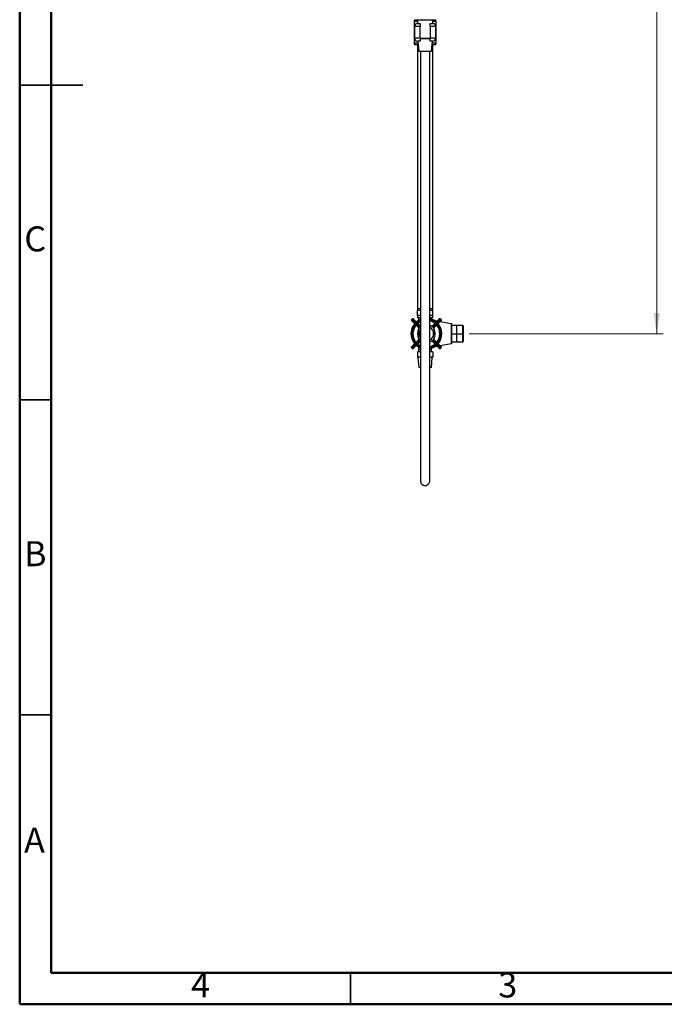
# Model space of a CAD drawing. Units: millimetres. Extents: x 2 to 208, y 2 to 295.
# Drawn here: x 2 to 105, y 2 to 159 of the extents above; entities that cross this region are included whole.
import ezdxf

# ---------------------------------------------------------------- set-up
doc = ezdxf.new("R2010")
doc.units = ezdxf.units.MM
doc.styles.add('SLDTEXTSTYLE0', font='TXT', dxfattribs={"width": 0.75})
doc.dimstyles.new('SLDDIMSTYLE1', dxfattribs={"dimtxt": 3.5, "dimasz": 3.302, "dimexe": 0, "dimexo": 0.0625, "dimgap": 0.875, "dimtad": 1, "dimdec": 0, "dimlfac": 10, "dimrnd": 1e-09, "dimzin": 12, "dimdsep": 46, "dimtxsty": 'SLDTEXTSTYLE0', "dimsah": 1, "dimcen": 0.09, "dimadec": 0, "dimazin": 3, "dimtfac": 1, "dimtdec": 0, "dimtofl": 0, "dimtmove": 0, "dimatfit": 3, "dimfxl": 0, "dimfrac": 2, "dimtolj": 1, "dimtzin": 12, "dimarcsym": 0})

# ---------------------------------------------------------------- blocks, each defined once
blk = doc.blocks.new('_D_6')
at = {"color": 7, "linetype": 'Continuous', "lineweight": 0}
for p, q in [((62.84, 246.01), (104.6, 246.01)), ((103.6, 246.01), (103.6, 109.02)), ((73.84, 109.02), (104.6, 109.02))]:
    blk.add_line(p, q, dxfattribs=at)
at = {"color": 7, "linetype": 'Continuous', "lineweight": 18}
for points in [[(103.6, 246.01), (103.09, 242.71), (104.11, 242.71)], [(103.6, 109.02), (104.11, 112.32), (103.09, 112.32)]]:
    blk.add_solid(points, dxfattribs=at)
at = {"color": 7, "linetype": 'Continuous', "lineweight": 18, "insert": (99.09, 173.73), "char_height": 3.5, "attachment_point": 1, "rotation": 90, "style": 'SLDTEXTSTYLE0'}
blk.add_mtext('1370', dxfattribs=at)

msp = doc.modelspace()

# ---------------------------------------------------------------- linework, layer by layer
at = {"color": 7, "linetype": 'Continuous', "lineweight": 50}
for p, q in [((2.5, 2.5), (2.5, 294.5)), ((7.5, 7.5), (7.5, 289.5)), ((202.5, 7.5), (7.5, 7.5)), ((207.5, 2.5), (2.5, 2.5))]:
    msp.add_line(p, q, dxfattribs=at)
at = {"color": 7, "linetype": 'Continuous', "lineweight": 25}
for p, q in [((65.09, 158.59), (65.09, 155.19)), ((65.64, 158.59), (65.09, 158.59)), ((65.19, 158.89), (65.64, 158.89)), ((65.56, 158.29), (66.04, 158.29)), ((65.64, 158.89), (65.64, 158.29)), ((65.64, 158.89), (68.04, 158.89)), ((67.64, 158.29), (68.12, 158.29)), ((68.04, 158.29), (68.04, 158.89)), ((68.04, 158.89), (68.49, 158.89)), ((68.59, 158.59), (68.04, 158.59)), ((68.59, 155.19), (68.59, 158.59)), ((65.14, 157.8), (65.14, 155.99)), ((66.04, 157.8), (65.14, 157.8)), ((66.04, 155.99), (66.04, 157.8)), ((67.64, 157.8), (67.64, 155.99)), ((68.54, 157.8), (67.64, 157.8)), ((68.54, 155.99), (68.54, 157.8)), ((65.09, 155.19), (65.71, 155.19)), ((65.14, 155.99), (66.04, 155.99)), ((65.74, 154.89), (65.19, 154.89)), ((66.04, 155.49), (65.64, 155.49)), ((65.64, 154.89), (65.64, 113.01)), ((65.68, 155.49), (65.84, 153.89)), ((66.03, 155.94), (67.65, 155.94)), ((66.03, 155.89), (67.64, 155.89)), ((67.64, 155.99), (68.54, 155.99)), ((68.04, 155.49), (67.64, 155.49)), ((67.84, 153.89), (68, 155.49)), ((68.49, 154.89), (67.94, 154.89)), ((67.97, 155.19), (68.59, 155.19)), ((68.04, 113.01), (68.04, 154.89)), ((65.84, 153.89), (67.84, 153.89)), ((65.62, 111.9), (65.62, 112.74)), ((65.62, 112.74), (66.08, 112.74)), ((65.63, 112.99), (65.63, 112.77)), ((66.09, 112.99), (65.63, 112.99)), ((65.64, 113.01), (66.08, 113.01)), ((65.98, 113.01), (65.98, 112.99)), ((67.59, 113.01), (68.04, 113.01)), ((68.06, 112.99), (67.6, 112.99)), ((67.6, 112.74), (68.07, 112.74)), ((67.7, 112.99), (67.7, 113.01)), ((68.06, 112.77), (68.06, 112.99)), ((68.07, 111.9), (68.07, 112.74)), ((64.77, 111.36), (64.7, 111.29)), ((64.7, 111.29), (64.73, 111.26)), ((64.73, 111.05), (64.7, 111.08)), ((64.8, 111.33), (64.73, 111.26)), ((64.73, 111.26), (64.81, 111.18)), ((65.75, 110.03), (64.73, 111.05)), ((64.8, 111.33), (64.77, 111.36)), ((64.88, 111.25), (64.8, 111.33)), ((64.88, 111.25), (64.81, 111.18)), ((64.81, 111.18), (65.87, 110.12)), ((65.95, 110.19), (64.88, 111.25)), ((64.98, 111.36), (65.01, 111.33)), ((65.01, 111.33), (66.03, 110.31)), ((66.08, 111.9), (65.62, 111.9)), ((65.63, 111.9), (65.63, 111.51)), ((66.09, 111.51), (65.63, 111.51)), ((65.81, 111.51), (65.81, 111.12)), ((68.07, 111.9), (67.6, 111.9)), ((68.06, 111.51), (67.6, 111.51)), ((67.88, 111.31), (67.88, 111.51)), ((68.05, 110.31), (69.07, 111.33)), ((68.06, 111.51), (68.06, 111.9)), ((69.2, 111.25), (68.14, 110.19)), ((68.21, 110.12), (69.27, 111.18)), ((68.24, 111.14), (68.78, 111.04)), ((69.35, 111.05), (68.33, 110.03)), ((68.73, 111), (68.35, 111.07)), ((69.07, 111.33), (69.1, 111.36)), ((69.28, 111.33), (69.2, 111.25)), ((69.27, 111.18), (69.2, 111.25)), ((69.27, 111.18), (69.35, 111.26)), ((69.31, 111.36), (69.28, 111.33)), ((69.35, 111.26), (69.28, 111.33)), ((69.38, 111.29), (69.31, 111.36)), ((69.35, 111.26), (69.38, 111.29)), ((69.38, 111.08), (69.35, 111.05)), ((64.94, 109.96), (64.82, 109.61)), ((65.88, 109.89), (65.83, 109.91)), ((65.87, 109.88), (65.83, 109.9)), ((65.85, 109.95), (65.89, 110.04)), ((65.89, 109.93), (65.85, 109.95)), ((65.94, 110.02), (65.89, 110.04)), ((65.94, 110.02), (65.89, 109.93)), ((66.02, 110.17), (66.09, 110.2)), ((66.02, 110.17), (66.04, 110.12)), ((66.09, 110.15), (66.04, 110.12)), ((67.92, 110.23), (67.9, 110.19)), ((67.93, 110.23), (67.91, 110.18)), ((67.97, 110.21), (67.95, 110.17)), ((68.04, 110.12), (67.95, 110.17)), ((67.97, 110.21), (68.06, 110.17)), ((68.06, 110.17), (68.04, 110.12)), ((68.19, 110.04), (68.14, 110.02)), ((68.19, 109.93), (68.14, 110.02)), ((68.19, 110.04), (68.23, 109.95)), ((68.23, 109.95), (68.19, 109.93)), ((68.2, 109.89), (68.19, 109.93)), ((68.25, 109.91), (68.2, 109.89)), ((68.25, 109.9), (68.21, 109.88)), ((68.23, 109.95), (68.25, 109.91)), ((70.99, 110.58), (69.21, 110.91)), ((69.25, 110.95), (71, 110.63)), ((70.99, 110.58), (70.99, 107.46)), ((71.04, 110.58), (71.04, 107.46)), ((72.84, 110.32), (71.04, 110.32)), ((72.84, 110.32), (72.94, 110.22)), ((72.94, 110.25), (72.91, 110.25)), ((64.73, 106.99), (65.75, 108.01)), ((64.75, 109.08), (64.74, 109.02)), ((65.87, 107.93), (64.81, 106.87)), ((65.87, 108.16), (65.83, 108.14)), ((65.88, 108.15), (65.83, 108.13)), ((65.85, 108.09), (65.83, 108.13)), ((65.89, 108.11), (65.85, 108.09)), ((65.89, 108), (65.85, 108.09)), ((65.88, 108.15), (65.89, 108.11)), ((65.89, 108.11), (65.94, 108.02)), ((65.94, 108.02), (65.89, 108)), ((66.04, 107.92), (66.02, 107.88)), ((66.04, 107.92), (66.09, 107.89)), ((67.95, 107.87), (68.04, 107.92)), ((68.04, 107.92), (68.06, 107.88)), ((68.14, 108.02), (68.19, 108.11)), ((68.19, 108), (68.14, 108.02)), ((68.23, 108.09), (68.19, 108.11)), ((68.23, 108.09), (68.19, 108)), ((68.25, 108.13), (68.2, 108.15)), ((68.25, 108.14), (68.21, 108.16)), ((69.27, 106.87), (68.21, 107.93)), ((68.33, 108.01), (69.35, 106.99)), ((71.01, 109.02), (72.84, 109.02)), ((72.84, 109.02), (72.94, 109.02)), ((72.91, 109.02), (72.94, 109.02)), ((64.7, 106.97), (64.73, 106.99)), ((64.73, 106.78), (64.7, 106.75)), ((64.7, 106.75), (64.77, 106.68)), ((64.81, 106.87), (64.73, 106.78)), ((64.73, 106.78), (64.8, 106.71)), ((64.77, 106.68), (64.8, 106.71)), ((64.8, 106.71), (64.88, 106.79)), ((64.81, 106.87), (64.88, 106.79)), ((64.88, 106.79), (65.95, 107.86)), ((65.01, 106.71), (64.98, 106.68)), ((66.03, 107.73), (65.01, 106.71)), ((65.81, 107.08), (65.81, 107.06)), ((65.81, 106.93), (65.81, 106.14)), ((66.09, 107.84), (66.02, 107.88)), ((67.88, 106.14), (67.88, 106.74)), ((67.9, 107.86), (67.92, 107.81)), ((67.91, 107.86), (67.95, 107.87)), ((67.91, 107.86), (67.93, 107.81)), ((67.97, 107.83), (67.93, 107.81)), ((67.95, 107.87), (67.97, 107.83)), ((68.06, 107.88), (67.97, 107.83)), ((69.07, 106.71), (68.05, 107.73)), ((68.14, 107.86), (69.2, 106.79)), ((68.78, 107), (68.2, 106.9)), ((68.33, 106.97), (68.73, 107.05)), ((69.1, 106.68), (69.07, 106.71)), ((69.2, 106.79), (69.27, 106.87)), ((69.2, 106.79), (69.28, 106.71)), ((69.21, 107.13), (70.99, 107.46)), ((71, 107.41), (69.25, 107.09)), ((69.35, 106.78), (69.27, 106.87)), ((69.28, 106.71), (69.35, 106.78)), ((69.28, 106.71), (69.31, 106.68)), ((69.31, 106.68), (69.38, 106.75)), ((69.35, 106.99), (69.38, 106.97)), ((69.38, 106.75), (69.35, 106.78)), ((71.04, 107.73), (72.84, 107.73)), ((72.84, 107.73), (72.91, 107.8)), ((72.91, 107.8), (72.94, 107.8)), ((65.62, 106.14), (65.62, 105.3)), ((65.62, 106.14), (65.66, 106.14)), ((66.08, 105.3), (65.62, 105.3)), ((66.08, 106.14), (65.66, 106.14)), ((65.79, 105.25), (65.67, 105.25)), ((65.71, 105.25), (65.84, 103.64)), ((68.02, 106.14), (67.6, 106.14)), ((68.07, 105.3), (67.6, 105.3)), ((67.84, 103.64), (67.97, 105.25)), ((68.02, 105.25), (67.89, 105.25)), ((68.02, 106.14), (68.07, 106.14)), ((68.07, 106.14), (68.07, 105.3)), ((66.08, 103.64), (65.84, 103.64)), ((67.84, 103.64), (67.59, 103.64))]:
    msp.add_line(p, q, dxfattribs=at)
at = {"color": 7, "linetype": 'Continuous', "lineweight": 35}
for p, q in [((2.5, 148.5), (12.5, 148.5)), ((7.5, 148.5), (2.5, 148.5)), ((7.5, 98.5), (2.5, 98.5)), ((7.5, 48.5), (2.5, 48.5)), ((55, 7.5), (55, 2.5))]:
    msp.add_line(p, q, dxfattribs=at)
at = {"color": 7, "linetype": 'Continuous', "lineweight": 25, "flags": 128}
for points in [[(65.82, 109.96), (65.81, 109.97), (65.81, 109.98), (65.82, 109.99), (65.82, 110.01), (65.84, 110.03), (65.85, 110.05), (65.87, 110.07), (65.88, 110.09)], [(65.83, 109.95), (65.82, 109.96), (65.82, 109.97), (65.83, 109.98), (65.83, 110), (65.84, 110.01), (65.85, 110.03), (65.86, 110.04), (65.88, 110.05)], [(66.1, 110.24), (66.09, 110.25), (66.08, 110.25), (66.07, 110.24), (66.05, 110.24), (66.03, 110.23), (66.01, 110.21), (65.99, 110.2), (65.97, 110.18)], [(66.11, 110.23), (66.1, 110.24), (66.09, 110.24), (66.08, 110.24), (66.06, 110.23), (66.05, 110.22), (66.04, 110.21), (66.02, 110.2), (66.01, 110.18)], [(67.59, 110.35), (67.71, 110.31), (67.92, 110.23)], [(67.9, 110.19), (67.7, 110.27), (67.59, 110.3)], [(67.97, 110.23), (67.98, 110.24), (67.99, 110.24), (68, 110.24), (68.02, 110.23), (68.03, 110.22), (68.04, 110.21), (68.06, 110.2), (68.07, 110.18)], [(67.98, 110.24), (67.99, 110.25), (68, 110.25), (68.01, 110.24), (68.03, 110.24), (68.05, 110.23), (68.07, 110.21), (68.09, 110.2), (68.11, 110.18)], [(68.2, 110.09), (68.22, 110.07), (68.23, 110.05), (68.25, 110.03), (68.26, 110.01), (68.26, 109.99), (68.27, 109.98), (68.27, 109.97), (68.26, 109.96)], [(68.2, 110.05), (68.22, 110.04), (68.23, 110.03), (68.24, 110.01), (68.25, 110), (68.25, 109.98), (68.26, 109.97), (68.26, 109.96), (68.25, 109.95)], [(65.88, 107.95), (65.87, 107.97), (65.85, 107.99), (65.84, 108.01), (65.82, 108.03), (65.82, 108.05), (65.81, 108.06), (65.81, 108.07), (65.82, 108.08)], [(65.88, 107.99), (65.86, 108), (65.85, 108.02), (65.84, 108.03), (65.83, 108.04), (65.83, 108.06), (65.82, 108.07), (65.82, 108.08), (65.83, 108.09)], [(65.97, 108.61), (66.06, 108.42), (66.08, 108.39)], [(68.25, 108.09), (68.26, 108.08), (68.26, 108.07), (68.25, 108.06), (68.25, 108.04), (68.24, 108.03), (68.23, 108.02), (68.22, 108), (68.2, 107.99)], [(68.26, 108.08), (68.27, 108.07), (68.27, 108.06), (68.26, 108.05), (68.26, 108.03), (68.25, 108.01), (68.23, 107.99), (68.22, 107.97), (68.2, 107.95)], [(66.08, 107.12), (65.9, 107.22), (65.68, 107.38)], [(66.1, 107.8), (66.09, 107.8), (66.08, 107.79), (66.07, 107.8), (66.05, 107.81), (66.03, 107.82), (66.01, 107.83), (65.99, 107.85), (65.97, 107.86)], [(66.11, 107.81), (66.1, 107.8), (66.09, 107.8), (66.08, 107.81), (66.06, 107.81), (66.05, 107.82), (66.04, 107.83), (66.02, 107.84), (66.01, 107.86)], [(67.59, 107.74), (67.7, 107.78), (67.9, 107.86)], [(67.92, 107.81), (67.71, 107.73), (67.59, 107.69)], [(68.07, 107.86), (68.06, 107.84), (68.04, 107.83), (68.03, 107.82), (68.02, 107.81), (68, 107.81), (67.99, 107.8), (67.98, 107.8), (67.97, 107.81)], [(68.11, 107.86), (68.09, 107.85), (68.07, 107.83), (68.05, 107.82), (68.03, 107.81), (68.01, 107.8), (68, 107.79), (67.99, 107.8), (67.98, 107.8)]]:
    msp.add_lwpolyline(points, dxfattribs=at)
at = {"color": 7, "linetype": 'Continuous', "lineweight": 25}
for centre, radius, start, end in [((65.59, 158.59), 0.5, 143.1301, 180), ((65.64, 157.8), 0.5, 98.8289, 180), ((68.04, 157.8), 0.5, 0, 81.1711), ((68.09, 158.59), 0.5, 0, 36.8699), ((65.59, 155.19), 0.5, 180, 216.8699), ((65.64, 155.99), 0.5, 180, 270), ((68.04, 155.99), 0.5, 270, 0), ((68.09, 155.19), 0.5, 323.1301, 0), ((65.67, 112.74), 0.05, 143.1301, 180), ((68.02, 112.74), 0.05, 0, 36.8699), ((64.81, 111.18), 0.15, 135, 225), ((64.88, 111.25), 0.15, 45, 135), ((67.04, 109.02), 2.44, 112.9808, 130.2949), ((67.04, 109.02), 2.43, 113.1273, 130.2744), ((67.04, 109.02), 2.33, 114.072, 130.0794), ((67.04, 109.02), 2.3, 114.3979, 130.0115), ((67.04, 109.02), 2.44, 49.7051, 76.8975), ((67.04, 109.02), 2.43, 49.7256, 76.8592), ((67.04, 109.02), 2.33, 49.9206, 76.2878), ((67.04, 109.02), 2.3, 49.9885, 76.0885), ((67.04, 109.02), 2.13, 50.3828, 74.9326), ((69.2, 111.25), 0.15, 45, 135), ((69.27, 111.18), 0.15, 315, 45), ((67.04, 109.02), 2.44, 139.7051, 220.2949), ((67.04, 109.02), 2.43, 156.8695, 220.2744), ((67.04, 109.02), 2.33, 156.8695, 220.0794), ((67.04, 109.02), 2.3, 156.8695, 220.0115), ((67.04, 109.02), 2.43, 139.7256, 156.8695), ((67.04, 109.02), 2.33, 139.9206, 156.8695), ((67.04, 109.02), 2.13, 156.8695, 219.6172), ((67.04, 109.02), 2.3, 139.9885, 156.8695), ((67.04, 109.02), 2.13, 140.3828, 156.8695), ((67.81, 109.02), 2.17, 155.9372, 204.0628), ((67.04, 109.02), 2.13, 116.6587, 129.6172), ((67.81, 109.02), 2.12, 155.9372, 204.0628), ((65.67, 110.26), 0.249, 287.9119, 323.4164), ((65.78, 109.93), 0.05, 335.9372, 342.3617), ((66.15, 109.91), 0.35, 126.7868, 143.2132), ((65.78, 109.93), 0.1, 335.9372, 342.3617), ((65.79, 109.89), 0.192, 55.3535, 60.6809), ((67.04, 109.02), 1.15, 146.7879, 200.9659), ((65.8, 110.39), 0.249, 306.5836, 342.0881), ((66.17, 110.28), 0.192, 209.3191, 214.6465), ((67.04, 109.02), 1.15, 298.7345, 61.4089), ((67.94, 110.28), 0.1, 245.9372, 252.3617), ((67.94, 110.28), 0.05, 245.9372, 252.3617), ((68.28, 110.39), 0.249, 197.9119, 233.4164), ((67.91, 110.28), 0.192, 325.3535, 330.6809), ((67.93, 109.91), 0.35, 36.7868, 53.2132), ((68.3, 109.89), 0.192, 119.3191, 124.6465), ((68.3, 109.93), 0.1, 197.6383, 204.0628), ((68.41, 110.26), 0.249, 216.5836, 252.0881), ((66.27, 109.02), 2.12, 335.9372, 24.0628), ((68.3, 109.93), 0.05, 197.6383, 204.0628), ((66.27, 109.02), 2.17, 335.9372, 24.0628), ((67.04, 109.02), 2.13, 320.3828, 39.6172), ((67.04, 109.02), 2.3, 319.9885, 40.0115), ((67.04, 109.02), 2.33, 319.9206, 40.0794), ((67.04, 109.02), 2.43, 319.7256, 40.2744), ((67.04, 109.02), 2.44, 336.8695, 40.2949), ((65.67, 107.78), 0.249, 36.5836, 72.0881), ((65.78, 108.12), 0.05, 17.6383, 24.0628), ((65.78, 108.12), 0.1, 17.6383, 24.0628), ((66.15, 108.14), 0.35, 216.7868, 233.2132), ((65.79, 108.16), 0.192, 299.3191, 304.6465), ((67.93, 108.14), 0.35, 306.7868, 323.2132), ((68.3, 108.16), 0.192, 235.3535, 240.6809), ((68.3, 108.12), 0.1, 155.9372, 162.3617), ((68.41, 107.78), 0.249, 107.9119, 143.4164), ((68.3, 108.12), 0.05, 155.9372, 162.3617), ((67.04, 109.02), 2.44, 319.7051, 336.8695), ((64.81, 106.86), 0.15, 135, 225), ((64.88, 106.79), 0.15, 225, 315), ((67.04, 109.02), 2.44, 229.7051, 246.901), ((67.04, 109.02), 2.43, 229.7256, 246.8029), ((67.04, 109.02), 2.33, 229.9206, 245.7832), ((67.04, 109.02), 2.3, 229.9885, 245.8771), ((65.8, 107.66), 0.249, 17.9119, 53.4164), ((66.17, 107.77), 0.192, 145.3535, 150.6809), ((67.04, 109.02), 2.13, 285.0525, 309.6172), ((67.04, 109.02), 2.3, 283.9406, 310.0115), ((67.04, 109.02), 2.33, 283.7515, 310.0794), ((67.04, 109.02), 2.43, 283.1048, 310.2744), ((67.04, 109.02), 2.44, 283.1275, 310.2949), ((67.94, 107.76), 0.1, 107.6383, 114.0628), ((67.94, 107.76), 0.05, 107.6383, 114.0628), ((68.28, 107.66), 0.249, 126.5836, 162.0881), ((67.91, 107.77), 0.192, 29.3191, 34.6465), ((69.2, 106.79), 0.15, 225, 315), ((69.27, 106.86), 0.15, 315, 45), ((65.67, 105.3), 0.05, 180, 270), ((68.02, 105.3), 0.05, 270, 0)]:
    msp.add_arc(centre, radius, start, end, dxfattribs=at)
for points, knots in [([(66.04, 158.29), (66.04, 158.28), (66.04, 158.25), (66.04, 158.15), (66.04, 158.02), (66.04, 157.89), (66.04, 157.83), (66.04, 157.8)], [0, 0, 0, 0, 0.2584008, 0.4993286, 0.7487531, 0.8756674, 1, 1, 1, 1]), ([(67.64, 157.8), (67.64, 157.83), (67.64, 157.89), (67.64, 158.02), (67.64, 158.15), (67.64, 158.25), (67.64, 158.28), (67.64, 158.29)], [0, 0, 0, 0, 0.123891, 0.250668, 0.499525, 0.748414, 1, 1, 1, 1]), ([(66.04, 155.99), (66.04, 155.96), (66.04, 155.88), (66.04, 155.78), (66.04, 155.69), (66.04, 155.59), (66.04, 155.51), (66.04, 155.5), (66.04, 155.49)], [0, 0, 0, 0, 0.123361, 0.250034, 0.374987, 0.500634, 0.749127, 1, 1, 1, 1]), ([(67.64, 155.49), (67.64, 155.5), (67.64, 155.51), (67.64, 155.59), (67.64, 155.69), (67.64, 155.78), (67.64, 155.88), (67.64, 155.96), (67.64, 155.99)], [0, 0, 0, 0, 0.260341, 0.499056, 0.624917, 0.749948, 0.876428, 1, 1, 1, 1]), ([(66.09, 153.89), (66.09, 153.24), (66.09, 151.98), (66.09, 150.16), (66.09, 148.47), (66.09, 146.92), (66.09, 145.5), (66.09, 144.24), (66.09, 143.13), (66.09, 142.16), (66.09, 141.29), (66.09, 140.47), (66.09, 139.56), (66.09, 138.53), (66.09, 137.42), (66.09, 136.33), (66.09, 135.27), (66.09, 134.27), (66.09, 133.32), (66.09, 132.44), (66.09, 131.64), (66.09, 130.91), (66.09, 130.26), (66.09, 129.73), (66.09, 129.14), (66.09, 128.44), (66.09, 127.61), (66.09, 126.63), (66.09, 125.56), (66.09, 124.38), (66.09, 123.11), (66.09, 121.77), (66.09, 120.36), (66.09, 118.82), (66.09, 117.16), (66.09, 115.37), (66.09, 113.52), (66.09, 111.64), (66.09, 109.72), (66.09, 107.78), (66.09, 105.83), (66.09, 103.87), (66.09, 101.92), (66.09, 100.1), (66.09, 98.4), (66.09, 96.83), (66.09, 95.42), (66.09, 94.16), (66.09, 93.07), (66.09, 92.03), (66.09, 91.2), (66.09, 90.55), (66.09, 90.05), (66.09, 89.56), (66.09, 89.07), (66.09, 88.57), (66.09, 88.05), (66.09, 87.56), (66.09, 87.11), (66.09, 86.71), (66.09, 86.34), (66.09, 86.06), (66.09, 85.85), (66.09, 85.71), (66.09, 85.64), (66.09, 85.65), (66.09, 85.65)], [0, 0, 0, 0, 0.022882, 0.044184, 0.063904, 0.082043, 0.098601, 0.113577, 0.12625, 0.137515, 0.147417, 0.156964, 0.16659, 0.180395, 0.194358, 0.208478, 0.222757, 0.237124, 0.251482, 0.265832, 0.280172, 0.294553, 0.308926, 0.323292, 0.337651, 0.352002, 0.370782, 0.389548, 0.408309, 0.428407, 0.448503, 0.468598, 0.488691, 0.508785, 0.531618, 0.55445, 0.577283, 0.600115, 0.622948, 0.645782, 0.668619, 0.691462, 0.714309, 0.737174, 0.756248, 0.775341, 0.794452, 0.808728, 0.822868, 0.836875, 0.850748, 0.858618, 0.866444, 0.87423, 0.882549, 0.891827, 0.902063, 0.913258, 0.92384, 0.935156, 0.947206, 0.95999, 0.970746, 0.981971, 0.993666, 1, 1, 1, 1]), ([(67.59, 85.65), (67.59, 85.65), (67.59, 85.64), (67.59, 85.71), (67.59, 85.85), (67.59, 86.06), (67.59, 86.34), (67.59, 86.71), (67.59, 87.11), (67.59, 87.56), (67.59, 88.05), (67.59, 88.57), (67.59, 89.07), (67.59, 89.56), (67.59, 90.05), (67.59, 90.55), (67.59, 91.2), (67.59, 92.03), (67.59, 93.07), (67.59, 94.16), (67.59, 95.42), (67.59, 96.83), (67.59, 98.4), (67.59, 100.1), (67.59, 101.92), (67.59, 103.87), (67.59, 105.83), (67.59, 107.78), (67.59, 109.72), (67.59, 111.64), (67.59, 113.52), (67.59, 115.37), (67.59, 117.16), (67.59, 118.85), (67.59, 120.44), (67.59, 121.93), (67.59, 123.35), (67.59, 124.68), (67.59, 125.93), (67.59, 126.97), (67.59, 127.81), (67.59, 128.5), (67.59, 129.13), (67.59, 129.72), (67.59, 130.26), (67.59, 130.91), (67.59, 131.64), (67.59, 132.44), (67.59, 133.32), (67.59, 134.27), (67.59, 135.27), (67.59, 136.33), (67.59, 137.42), (67.59, 138.53), (67.59, 139.53), (67.59, 140.4), (67.59, 141.14), (67.59, 141.91), (67.59, 142.76), (67.59, 143.7), (67.59, 144.74), (67.59, 145.92), (67.59, 147.25), (67.59, 148.74), (67.59, 150.35), (67.59, 152.08), (67.59, 153.27), (67.59, 153.89)], [0, 0, 0, 0, 0.006334, 0.018029, 0.029254, 0.04001, 0.052794, 0.064844, 0.07616, 0.086742, 0.097937, 0.108173, 0.117451, 0.12577, 0.133556, 0.141382, 0.149252, 0.163125, 0.177132, 0.191272, 0.205548, 0.224659, 0.243752, 0.262827, 0.285691, 0.308538, 0.331381, 0.354219, 0.377052, 0.399885, 0.422718, 0.44555, 0.468383, 0.491215, 0.512526, 0.533837, 0.55515, 0.576464, 0.59778, 0.6191, 0.633466, 0.64784, 0.662223, 0.676613, 0.691011, 0.705415, 0.719827, 0.734168, 0.748517, 0.762875, 0.777242, 0.791521, 0.805641, 0.819604, 0.83341, 0.842163, 0.850852, 0.859656, 0.869491, 0.880488, 0.892648, 0.905969, 0.921964, 0.939365, 0.958171, 0.978383, 1, 1, 1, 1]), ([(64.73, 111.26), (64.72, 111.25), (64.71, 111.23), (64.69, 111.19), (64.68, 111.14), (64.69, 111.09), (64.71, 111.06), (64.73, 111.05), (64.73, 111.05)], [0, 0, 0, 0, 0.162206, 0.315175, 0.515103, 0.771089, 0.996729, 1, 1, 1, 1]), ([(64.81, 111.18), (64.8, 111.17), (64.79, 111.15), (64.76, 111.12), (64.74, 111.09), (64.72, 111.06), (64.72, 111.05), (64.73, 111.05), (64.73, 111.05)], [0, 0, 0, 0, 0.162279, 0.315277, 0.515164, 0.771061, 0.996727, 1, 1, 1, 1]), ([(65.01, 111.33), (65.01, 111.34), (65, 111.35), (64.97, 111.37), (64.92, 111.38), (64.87, 111.37), (64.83, 111.35), (64.81, 111.34), (64.8, 111.33)], [0, 0, 0, 0, 0.003271, 0.228911, 0.484897, 0.684825, 0.837794, 1, 1, 1, 1]), ([(65.01, 111.33), (65.01, 111.33), (65.01, 111.34), (65, 111.34), (64.97, 111.32), (64.94, 111.3), (64.91, 111.27), (64.89, 111.26), (64.88, 111.25)], [0, 0, 0, 0, 0.003273, 0.228939, 0.484836, 0.684723, 0.837721, 1, 1, 1, 1]), ([(69.07, 111.33), (69.07, 111.34), (69.08, 111.35), (69.11, 111.37), (69.16, 111.38), (69.21, 111.37), (69.25, 111.35), (69.27, 111.34), (69.28, 111.33)], [0, 0, 0, 0, 0.003271, 0.228911, 0.484897, 0.684825, 0.837794, 1, 1, 1, 1]), ([(69.07, 111.33), (69.07, 111.33), (69.07, 111.34), (69.08, 111.34), (69.11, 111.32), (69.14, 111.3), (69.17, 111.27), (69.19, 111.26), (69.2, 111.25)], [0, 0, 0, 0, 0.0032726, 0.2289395, 0.4848357, 0.6847227, 0.8377206, 1, 1, 1, 1]), ([(69.27, 111.18), (69.28, 111.17), (69.29, 111.15), (69.32, 111.12), (69.34, 111.09), (69.36, 111.06), (69.36, 111.05), (69.35, 111.05), (69.35, 111.05)], [0, 0, 0, 0, 0.162279, 0.315277, 0.515164, 0.771061, 0.996727, 1, 1, 1, 1]), ([(69.35, 111.26), (69.36, 111.25), (69.37, 111.23), (69.39, 111.19), (69.4, 111.14), (69.39, 111.09), (69.37, 111.06), (69.35, 111.05), (69.35, 111.05)], [0, 0, 0, 0, 0.162206, 0.315175, 0.515103, 0.771089, 0.996729, 1, 1, 1, 1]), ([(65.82, 109.96), (65.81, 109.97), (65.79, 109.99), (65.77, 110.01), (65.75, 110.03)], [0, 0, 0, 0, 0.278563, 1, 1, 1, 1]), ([(65.83, 109.95), (65.83, 109.95), (65.82, 109.96), (65.82, 109.96), (65.82, 109.96)], [0, 0, 0, 0, 0.877457, 1, 1, 1, 1]), ([(65.83, 109.91), (65.83, 109.92), (65.84, 109.94), (65.85, 109.95), (65.85, 109.95)], [0, 0, 0, 0, 0.882793, 1, 1, 1, 1]), ([(65.83, 109.91), (65.83, 109.91), (65.83, 109.92), (65.83, 109.93), (65.83, 109.94), (65.83, 109.95)], [0, 0, 0, 0, 0.010255, 0.614212, 1, 1, 1, 1]), ([(65.88, 110.05), (65.88, 110.04), (65.87, 110), (65.85, 109.97), (65.85, 109.95)], [0, 0, 0, 0, 0.470739, 1, 1, 1, 1]), ([(65.87, 110.12), (65.88, 110.11), (65.88, 110.1), (65.88, 110.09), (65.88, 110.09)], [0, 0, 0, 0, 0.706038, 1, 1, 1, 1]), ([(65.88, 110.09), (65.88, 110.09), (65.89, 110.08), (65.88, 110.06), (65.88, 110.05)], [0, 0, 0, 0, 0.099603, 1, 1, 1, 1]), ([(65.89, 109.93), (65.89, 109.93), (65.89, 109.92), (65.88, 109.91), (65.88, 109.89)], [0, 0, 0, 0, 0.116487, 1, 1, 1, 1]), ([(65.89, 110.04), (65.91, 110.07), (65.94, 110.11), (65.98, 110.15), (66.01, 110.16), (66.02, 110.17)], [0, 0, 0, 0, 0.499364, 0.832713, 1, 1, 1, 1]), ([(66.04, 110.12), (66.03, 110.12), (66.01, 110.11), (65.97, 110.08), (65.95, 110.04), (65.94, 110.02)], [0, 0, 0, 0, 0.167379, 0.500669, 1, 1, 1, 1]), ([(65.97, 110.18), (65.97, 110.18), (65.96, 110.18), (65.95, 110.18), (65.95, 110.19)], [0, 0, 0, 0, 0.293962, 1, 1, 1, 1]), ([(66.01, 110.18), (66, 110.18), (65.99, 110.18), (65.98, 110.18), (65.97, 110.18)], [0, 0, 0, 0, 0.731898, 1, 1, 1, 1]), ([(66.09, 110.21), (66.08, 110.2), (66.05, 110.19), (66.02, 110.19), (66.01, 110.18)], [0, 0, 0, 0, 0.403375, 1, 1, 1, 1]), ([(66.03, 110.31), (66.05, 110.29), (66.07, 110.27), (66.09, 110.25), (66.1, 110.24)], [0, 0, 0, 0, 0.721437, 1, 1, 1, 1]), ([(66.1, 110.24), (66.1, 110.24), (66.11, 110.24), (66.11, 110.24), (66.11, 110.23)], [0, 0, 0, 0, 0.122543, 1, 1, 1, 1]), ([(67.95, 110.17), (67.95, 110.17), (67.94, 110.18), (67.92, 110.18), (67.91, 110.18)], [0, 0, 0, 0, 0.116487, 1, 1, 1, 1]), ([(67.93, 110.23), (67.94, 110.23), (67.95, 110.22), (67.97, 110.21), (67.97, 110.21)], [0, 0, 0, 0, 0.882793, 1, 1, 1, 1]), ([(67.93, 110.23), (67.93, 110.23), (67.94, 110.23), (67.95, 110.23), (67.96, 110.23), (67.97, 110.23)], [0, 0, 0, 0, 0.010255, 0.614212, 1, 1, 1, 1]), ([(67.97, 110.23), (67.97, 110.24), (67.97, 110.24), (67.98, 110.24), (67.98, 110.24)], [0, 0, 0, 0, 0.877457, 1, 1, 1, 1]), ([(68.07, 110.18), (68.06, 110.19), (68.02, 110.19), (67.99, 110.21), (67.97, 110.21)], [0, 0, 0, 0, 0.470739, 1, 1, 1, 1]), ([(67.98, 110.24), (67.99, 110.25), (68.01, 110.27), (68.03, 110.29), (68.05, 110.31)], [0, 0, 0, 0, 0.278563, 1, 1, 1, 1]), ([(68.14, 110.02), (68.14, 110.03), (68.13, 110.05), (68.1, 110.09), (68.06, 110.11), (68.04, 110.12)], [0, 0, 0, 0, 0.167379, 0.500669, 1, 1, 1, 1]), ([(68.06, 110.17), (68.09, 110.15), (68.13, 110.12), (68.17, 110.08), (68.18, 110.05), (68.19, 110.04)], [0, 0, 0, 0, 0.499364, 0.832713, 1, 1, 1, 1]), ([(68.11, 110.18), (68.11, 110.18), (68.09, 110.18), (68.08, 110.18), (68.07, 110.18)], [0, 0, 0, 0, 0.099603, 1, 1, 1, 1]), ([(68.14, 110.19), (68.13, 110.18), (68.12, 110.18), (68.11, 110.18), (68.11, 110.18)], [0, 0, 0, 0, 0.706038, 1, 1, 1, 1]), ([(68.2, 110.09), (68.2, 110.09), (68.2, 110.1), (68.2, 110.11), (68.21, 110.12)], [0, 0, 0, 0, 0.293962, 1, 1, 1, 1]), ([(68.2, 110.05), (68.2, 110.06), (68.2, 110.07), (68.2, 110.09), (68.2, 110.09)], [0, 0, 0, 0, 0.731898, 1, 1, 1, 1]), ([(68.23, 109.95), (68.23, 109.97), (68.21, 110), (68.21, 110.04), (68.2, 110.05)], [0, 0, 0, 0, 0.529261, 1, 1, 1, 1]), ([(68.26, 109.96), (68.26, 109.96), (68.26, 109.96), (68.25, 109.95), (68.25, 109.95)], [0, 0, 0, 0, 0.1225434, 1, 1, 1, 1]), ([(68.25, 109.95), (68.25, 109.94), (68.25, 109.93), (68.25, 109.92), (68.25, 109.91), (68.25, 109.91)], [0, 0, 0, 0, 0.385788, 0.989745, 1, 1, 1, 1]), ([(68.33, 110.03), (68.31, 110.01), (68.29, 109.99), (68.27, 109.97), (68.26, 109.96)], [0, 0, 0, 0, 0.721437, 1, 1, 1, 1]), ([(71.84, 110.32), (71.84, 110.31), (71.84, 110.3), (71.84, 110.22), (71.84, 110.11), (71.84, 109.94), (71.84, 109.75), (71.84, 109.52), (71.84, 109.28), (71.84, 109.11), (71.84, 109.02)], [0, 0, 0, 0, 0.124929, 0.249939, 0.374949, 0.49996, 0.62497, 0.74998, 0.87499, 1, 1, 1, 1]), ([(65.75, 108.01), (65.77, 108.03), (65.79, 108.05), (65.81, 108.08), (65.82, 108.08)], [0, 0, 0, 0, 0.721437, 1, 1, 1, 1]), ([(65.82, 108.08), (65.82, 108.08), (65.82, 108.09), (65.83, 108.09), (65.83, 108.09)], [0, 0, 0, 0, 0.122543, 1, 1, 1, 1]), ([(65.83, 108.09), (65.83, 108.1), (65.83, 108.11), (65.83, 108.13), (65.83, 108.13), (65.83, 108.13)], [0, 0, 0, 0, 0.385788, 0.989745, 1, 1, 1, 1]), ([(65.85, 108.09), (65.85, 108.07), (65.87, 108.04), (65.88, 108.01), (65.88, 107.99)], [0, 0, 0, 0, 0.529261, 1, 1, 1, 1]), ([(65.88, 107.95), (65.88, 107.95), (65.88, 107.94), (65.88, 107.93), (65.87, 107.93)], [0, 0, 0, 0, 0.293962, 1, 1, 1, 1]), ([(65.88, 107.99), (65.88, 107.98), (65.88, 107.97), (65.88, 107.96), (65.88, 107.95)], [0, 0, 0, 0, 0.731898, 1, 1, 1, 1]), ([(66.02, 107.88), (65.99, 107.89), (65.95, 107.92), (65.91, 107.96), (65.9, 107.99), (65.89, 108)], [0, 0, 0, 0, 0.499364, 0.832713, 1, 1, 1, 1]), ([(65.94, 108.02), (65.94, 108.01), (65.95, 107.99), (65.98, 107.95), (66.02, 107.93), (66.04, 107.92)], [0, 0, 0, 0, 0.167379, 0.500669, 1, 1, 1, 1]), ([(68.04, 107.92), (68.05, 107.92), (68.07, 107.93), (68.11, 107.96), (68.13, 108), (68.14, 108.02)], [0, 0, 0, 0, 0.167379, 0.500669, 1, 1, 1, 1]), ([(68.19, 108), (68.17, 107.97), (68.14, 107.93), (68.1, 107.89), (68.07, 107.88), (68.06, 107.88)], [0, 0, 0, 0, 0.499364, 0.832713, 1, 1, 1, 1]), ([(68.19, 108.11), (68.19, 108.11), (68.19, 108.13), (68.2, 108.14), (68.2, 108.15)], [0, 0, 0, 0, 0.116487, 1, 1, 1, 1]), ([(68.2, 107.99), (68.21, 108.01), (68.21, 108.04), (68.23, 108.07), (68.23, 108.09)], [0, 0, 0, 0, 0.470739, 1, 1, 1, 1]), ([(68.2, 107.95), (68.2, 107.96), (68.2, 107.97), (68.2, 107.98), (68.2, 107.99)], [0, 0, 0, 0, 0.099603, 1, 1, 1, 1]), ([(68.21, 107.93), (68.2, 107.93), (68.2, 107.94), (68.2, 107.95), (68.2, 107.95)], [0, 0, 0, 0, 0.706038, 1, 1, 1, 1]), ([(68.25, 108.13), (68.25, 108.12), (68.24, 108.11), (68.23, 108.09), (68.23, 108.09)], [0, 0, 0, 0, 0.8827935, 1, 1, 1, 1]), ([(68.25, 108.13), (68.25, 108.13), (68.25, 108.13), (68.25, 108.11), (68.25, 108.1), (68.25, 108.09)], [0, 0, 0, 0, 0.0102553, 0.6142123, 1, 1, 1, 1]), ([(68.25, 108.09), (68.25, 108.09), (68.26, 108.09), (68.26, 108.08), (68.26, 108.08)], [0, 0, 0, 0, 0.877457, 1, 1, 1, 1]), ([(68.26, 108.08), (68.27, 108.08), (68.29, 108.05), (68.31, 108.03), (68.33, 108.01)], [0, 0, 0, 0, 0.278563, 1, 1, 1, 1]), ([(71.84, 109.02), (71.84, 108.94), (71.84, 108.77), (71.84, 108.52), (71.84, 108.3), (71.84, 108.1), (71.84, 107.94), (71.84, 107.82), (71.84, 107.75), (71.84, 107.72), (71.84, 107.73), (71.84, 107.73)], [0, 0, 0, 0, 0.12499, 0.24998, 0.37497, 0.49996, 0.624949, 0.749939, 0.874929, 0.999919, 1, 1, 1, 1]), ([(64.73, 106.78), (64.72, 106.79), (64.71, 106.81), (64.69, 106.85), (64.68, 106.9), (64.69, 106.95), (64.71, 106.98), (64.73, 106.99), (64.73, 106.99)], [0, 0, 0, 0, 0.162206, 0.315175, 0.515103, 0.771089, 0.996729, 1, 1, 1, 1]), ([(64.81, 106.87), (64.8, 106.87), (64.79, 106.89), (64.76, 106.92), (64.74, 106.95), (64.72, 106.98), (64.72, 106.99), (64.73, 106.99), (64.73, 106.99)], [0, 0, 0, 0, 0.162279, 0.315277, 0.515164, 0.771061, 0.996727, 1, 1, 1, 1]), ([(64.8, 106.71), (64.81, 106.7), (64.83, 106.69), (64.87, 106.67), (64.92, 106.66), (64.97, 106.68), (65, 106.7), (65.01, 106.71), (65.01, 106.71)], [0, 0, 0, 0, 0.162206, 0.315175, 0.515103, 0.771089, 0.996729, 1, 1, 1, 1]), ([(64.88, 106.79), (64.89, 106.79), (64.91, 106.77), (64.94, 106.74), (64.97, 106.72), (65, 106.71), (65.01, 106.71), (65.01, 106.71), (65.01, 106.71)], [0, 0, 0, 0, 0.162279, 0.315277, 0.515164, 0.771061, 0.996727, 1, 1, 1, 1]), ([(66.1, 106.52), (66.06, 106.52), (65.97, 106.52), (65.88, 106.52), (65.82, 106.52), (65.81, 106.52), (65.81, 106.52)], [0, 0, 0, 0, 0.237945, 0.491963, 0.745982, 1, 1, 1, 1]), ([(65.95, 107.86), (65.95, 107.86), (65.96, 107.86), (65.97, 107.86), (65.97, 107.86)], [0, 0, 0, 0, 0.706038, 1, 1, 1, 1]), ([(65.97, 107.86), (65.97, 107.86), (65.99, 107.87), (66, 107.86), (66.01, 107.86)], [0, 0, 0, 0, 0.099603, 1, 1, 1, 1]), ([(66.01, 107.86), (66.02, 107.86), (66.05, 107.85), (66.08, 107.84), (66.09, 107.84)], [0, 0, 0, 0, 0.596625, 1, 1, 1, 1]), ([(66.1, 107.8), (66.09, 107.79), (66.07, 107.77), (66.05, 107.75), (66.03, 107.73)], [0, 0, 0, 0, 0.278563, 1, 1, 1, 1]), ([(66.11, 107.81), (66.11, 107.81), (66.11, 107.8), (66.1, 107.8), (66.1, 107.8)], [0, 0, 0, 0, 0.877457, 1, 1, 1, 1]), ([(67.88, 106.52), (67.87, 106.52), (67.86, 106.52), (67.8, 106.52), (67.71, 106.52), (67.63, 106.52), (67.59, 106.52)], [0, 0, 0, 0, 0.259132, 0.518264, 0.777397, 1, 1, 1, 1]), ([(67.97, 107.81), (67.96, 107.81), (67.95, 107.82), (67.94, 107.81), (67.93, 107.81), (67.93, 107.81)], [0, 0, 0, 0, 0.385788, 0.989745, 1, 1, 1, 1]), ([(67.97, 107.83), (67.99, 107.84), (68.02, 107.85), (68.06, 107.86), (68.07, 107.86)], [0, 0, 0, 0, 0.529261, 1, 1, 1, 1]), ([(67.98, 107.8), (67.98, 107.8), (67.97, 107.8), (67.97, 107.81), (67.97, 107.81)], [0, 0, 0, 0, 0.122543, 1, 1, 1, 1]), ([(68.05, 107.73), (68.03, 107.75), (68.01, 107.77), (67.99, 107.79), (67.98, 107.8)], [0, 0, 0, 0, 0.721437, 1, 1, 1, 1]), ([(68.07, 107.86), (68.08, 107.86), (68.09, 107.87), (68.1, 107.86), (68.11, 107.86)], [0, 0, 0, 0, 0.731898, 1, 1, 1, 1]), ([(68.11, 107.86), (68.11, 107.86), (68.12, 107.86), (68.13, 107.86), (68.14, 107.86)], [0, 0, 0, 0, 0.293962, 1, 1, 1, 1]), ([(69.2, 106.79), (69.19, 106.79), (69.17, 106.77), (69.14, 106.74), (69.11, 106.72), (69.08, 106.71), (69.07, 106.71), (69.07, 106.71), (69.07, 106.71)], [0, 0, 0, 0, 0.162279, 0.315277, 0.515164, 0.771061, 0.996727, 1, 1, 1, 1]), ([(69.28, 106.71), (69.27, 106.7), (69.25, 106.69), (69.21, 106.67), (69.16, 106.66), (69.11, 106.68), (69.08, 106.7), (69.07, 106.71), (69.07, 106.71)], [0, 0, 0, 0, 0.162206, 0.315175, 0.515103, 0.771089, 0.996729, 1, 1, 1, 1]), ([(69.27, 106.87), (69.28, 106.87), (69.29, 106.89), (69.32, 106.92), (69.34, 106.95), (69.36, 106.98), (69.36, 106.99), (69.35, 106.99), (69.35, 106.99)], [0, 0, 0, 0, 0.162279, 0.315277, 0.515164, 0.771061, 0.996727, 1, 1, 1, 1]), ([(69.35, 106.78), (69.36, 106.79), (69.37, 106.81), (69.39, 106.85), (69.4, 106.9), (69.39, 106.95), (69.37, 106.98), (69.35, 106.99), (69.35, 106.99)], [0, 0, 0, 0, 0.1622055, 0.3151754, 0.5151028, 0.7710892, 0.9967291, 1, 1, 1, 1]), ([(66.09, 85.73), (66.09, 85.66), (66.1, 85.52), (66.16, 85.33), (66.25, 85.18), (66.36, 85.07), (66.46, 84.99), (66.55, 84.95), (66.61, 84.93), (66.65, 84.92), (66.7, 84.91), (66.75, 84.9), (66.83, 84.89), (66.94, 84.9), (67.07, 84.93), (67.21, 84.99), (67.36, 85.1), (67.48, 85.27), (67.57, 85.49), (67.58, 85.65), (67.59, 85.73)], [0, 0, 0, 0, 0.109131, 0.205394, 0.287843, 0.355694, 0.408531, 0.446517, 0.460332, 0.471207, 0.480253, 0.490188, 0.515642, 0.550743, 0.597556, 0.656422, 0.72714, 0.808921, 0.90041, 1, 1, 1, 1])]:
    msp.add_open_spline(points, degree=3, knots=knots, dxfattribs=at)
for points in [[(71, 110.63), (71, 110.63), (71, 110.63), (71, 110.62), (70.99, 110.6), (70.99, 110.59), (70.99, 110.58)], [(71.04, 110.58), (71.04, 110.58), (71.04, 110.58), (71.03, 110.58), (71.01, 110.58), (71, 110.58), (70.99, 110.58)], [(71, 110.63), (71, 110.63), (71.02, 110.62), (71.03, 110.61), (71.04, 110.6), (71.04, 110.59), (71.04, 110.58)], [(72.84, 109.02), (72.84, 109.11), (72.84, 109.28), (72.84, 109.52), (72.84, 109.75), (72.84, 109.94), (72.84, 110.11), (72.84, 110.22), (72.84, 110.3), (72.84, 110.31), (72.84, 110.32)], [(72.94, 109.02), (72.94, 109.1), (72.94, 109.26), (72.94, 109.49), (72.94, 109.71), (72.94, 109.89), (72.94, 110.05), (72.94, 110.16), (72.94, 110.23), (72.94, 110.24), (72.94, 110.25)], [(72.94, 109.02), (72.94, 109.1), (72.94, 109.26), (72.94, 109.48), (72.94, 109.69), (72.94, 109.87), (72.94, 110.02), (72.94, 110.13), (72.94, 110.2), (72.94, 110.21), (72.94, 110.22)], [(72.84, 107.73), (72.84, 107.73), (72.84, 107.74), (72.84, 107.82), (72.84, 107.94), (72.84, 108.1), (72.84, 108.3), (72.84, 108.52), (72.84, 108.77), (72.84, 108.94), (72.84, 109.02)], [(72.94, 107.83), (72.94, 107.83), (72.94, 107.84), (72.94, 107.91), (72.94, 108.02), (72.94, 108.17), (72.94, 108.35), (72.94, 108.56), (72.94, 108.79), (72.94, 108.94), (72.94, 109.02)], [(72.94, 107.8), (72.94, 107.8), (72.94, 107.81), (72.94, 107.88), (72.94, 108), (72.94, 108.15), (72.94, 108.34), (72.94, 108.55), (72.94, 108.78), (72.94, 108.94), (72.94, 109.02)], [(70.99, 107.46), (70.99, 107.46), (70.99, 107.44), (71, 107.43), (71, 107.42), (71, 107.41), (71, 107.41)], [(70.99, 107.46), (71, 107.46), (71.01, 107.46), (71.03, 107.46), (71.04, 107.46), (71.04, 107.46), (71.04, 107.46)], [(71.04, 107.46), (71.04, 107.46), (71.04, 107.45), (71.03, 107.43), (71.02, 107.42), (71, 107.42), (71, 107.41)]]:
    msp.add_open_spline(points, degree=3, dxfattribs=at)

# ---------------------------------------------------------------- texts
at = {"color": 7, "linetype": 'Continuous', "lineweight": 0, "char_height": 3.97, "attachment_point": 2, "style": 'SLDTEXTSTYLE0'}
for s, insert in [('C', (4.96, 126.06)), ('B', (4.97, 76.06)), ('A', (4.84, 30.56)), ('4', (31.21, 7.56)), ('3', (79.96, 7.56))]:
    msp.add_mtext(s, dxfattribs=dict(at, insert=insert))

# ---------------------------------------------------------------- dimensions: what is measured, and where the dimension line sits
at = {"color": 7, "linetype": 'Continuous', "lineweight": 18}
dim = msp.add_linear_dim(base=(103.6, 109.02), p1=(61.84, 246.01), p2=(72.84, 109.02), angle=90, dimstyle='SLDDIMSTYLE1', dxfattribs=at)
dim.commit()
dim.dimension.update_dxf_attribs({"geometry": '_D_6', "text_midpoint": (103.6, 178.9), "dimtype": 160})

doc.saveas('drawing.dxf')
